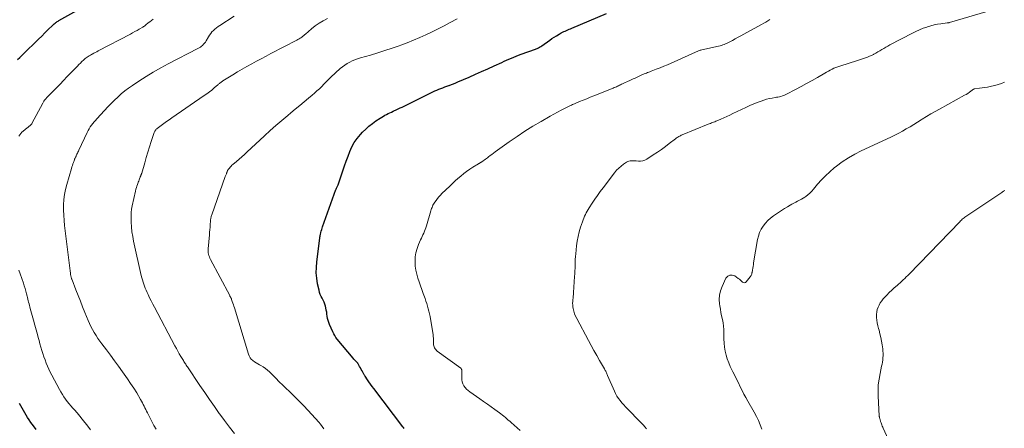
# Model space of a CAD drawing. Units: feet. Extents: x 1960000 to 1965049, y 545000 to 550000.
# Drawn here: x 1960808 to 1961106, y 546903 to 547026 of the extents above; entities that cross this region are included whole.
import ezdxf

# ---------------------------------------------------------------- set-up
doc = ezdxf.new("R2010")
doc.units = ezdxf.units.FT
doc.header["$LTSCALE"] = 100
doc.header["$MEASUREMENT"] = 0
doc.layers.add('CONTOUR INDEX', color=32, linetype='Continuous', lineweight=25)
doc.layers.add('CONTOUR INTERMEDIATE', color=40, linetype='Continuous', lineweight=15)

msp = doc.modelspace()

# ---------------------------------------------------------------- linework, layer by layer
at = {"layer": 'CONTOUR INDEX', "flags": 128}
for points, elevation in [([(1960807.82, 547014.3), (1960808.46, 547014.87), (1960809.09, 547015.45), (1960809.71, 547016.04), (1960810.33, 547016.64), (1960813.21, 547019.51), (1960814.15, 547020.44), (1960815.1, 547021.37), (1960816.04, 547022.29), (1960816.98, 547023.22), (1960818.47, 547024.68), (1960818.68, 547024.87), (1960818.89, 547025.06), (1960819.11, 547025.24), (1960819.33, 547025.41), (1960819.56, 547025.57), (1960819.79, 547025.73), (1960820.03, 547025.88), (1960820.27, 547026.02), (1960828.42, 547030.57)], 1040), ([(1960924.59, 546902.83), (1960924.43, 546903.08), (1960924.26, 546903.32), (1960915.43, 546914.9), (1960914.94, 546915.55), (1960914.45, 546916.21), (1960913.98, 546916.88), (1960913.52, 546917.55), (1960912.8, 546918.61), (1960912.7, 546918.76), (1960912.61, 546918.91), (1960912.52, 546919.06), (1960912.43, 546919.21), (1960912.12, 546919.81), (1960911.89, 546920.25), (1960911.66, 546920.68), (1960911.42, 546921.12), (1960911.18, 546921.55), (1960910.82, 546922.19), (1960910.75, 546922.3), (1960910.68, 546922.41), (1960910.6, 546922.51), (1960910.51, 546922.61), (1960910.18, 546922.96), (1960909.92, 546923.24), (1960909.67, 546923.52), (1960909.43, 546923.8), (1960909.18, 546924.09), (1960904.41, 546929.83), (1960904.01, 546930.35), (1960903.65, 546930.88), (1960903.33, 546931.45), (1960903.04, 546932.03), (1960902.05, 546934.28), (1960901.82, 546934.87), (1960901.63, 546935.47), (1960901.49, 546936.09), (1960901.39, 546936.71), (1960901.31, 546937.34), (1960901.22, 546937.97), (1960901.1, 546938.6), (1960900.97, 546939.22), (1960900.86, 546939.72), (1960900.69, 546940.36), (1960900.47, 546940.98), (1960900.2, 546941.57), (1960899.88, 546942.15), (1960899.56, 546942.72), (1960899.29, 546943.32), (1960899.08, 546943.93), (1960898.91, 546944.57), (1960898.49, 546946.55), (1960898.24, 546948.19), (1960898.08, 546949.83), (1960898.1, 546951.48), (1960898.22, 546953.14), (1960899.11, 546960.3), (1960899.13, 546960.43), (1960899.15, 546960.57), (1960899.17, 546960.71), (1960899.2, 546960.84), (1960899.22, 546960.98), (1960899.25, 546961.11), (1960899.28, 546961.25), (1960899.31, 546961.38), (1960899.47, 546962), (1960899.59, 546962.45), (1960899.72, 546962.89), (1960899.86, 546963.33), (1960900, 546963.76), (1960904.01, 546974.97), (1960904.03, 546975.02), (1960904.05, 546975.08), (1960904.07, 546975.13), (1960904.1, 546975.18), (1960904.12, 546975.24), (1960904.14, 546975.29), (1960904.17, 546975.35), (1960904.19, 546975.4), (1960904.64, 546976.46), (1960904.88, 546977.04), (1960905.12, 546977.63), (1960905.33, 546978.23), (1960905.54, 546978.82), (1960906.14, 546980.69), (1960906.63, 546982.15), (1960907.14, 546983.61), (1960907.66, 546985.06), (1960908.21, 546986.5), (1960908.83, 546987.89), (1960909.56, 546989.22), (1960910.44, 546990.46), (1960911.41, 546991.64), (1960912.06, 546992.34), (1960913, 546993.28), (1960913.98, 546994.17), (1960915.02, 546994.98), (1960916.11, 546995.74), (1960917.42, 546996.59), (1960917.89, 546996.88), (1960918.36, 546997.16), (1960918.84, 546997.42), (1960919.33, 546997.68), (1960919.83, 546997.92), (1960920.32, 546998.16), (1960920.82, 546998.39), (1960921.32, 546998.63), (1960921.55, 546998.74), (1960922.17, 546999.04), (1960922.78, 546999.33), (1960923.39, 546999.63), (1960924, 546999.92), (1960933.33, 547004.49), (1960933.92, 547004.77), (1960934.51, 547005.04), (1960935.11, 547005.29), (1960935.72, 547005.53), (1960936.33, 547005.76), (1960936.94, 547005.99), (1960937.55, 547006.21), (1960938.17, 547006.42), (1960938.25, 547006.46), (1960938.91, 547006.69), (1960939.56, 547006.94), (1960940.21, 547007.21), (1960940.85, 547007.48), (1960944.28, 547008.98), (1960946.17, 547009.81), (1960948.05, 547010.65), (1960949.94, 547011.5), (1960951.82, 547012.35), (1960954.14, 547013.41), (1960954.86, 547013.74), (1960955.58, 547014.06), (1960956.3, 547014.38), (1960957.03, 547014.7), (1960957.75, 547015), (1960958.49, 547015.3), (1960959.22, 547015.59), (1960959.96, 547015.86), (1960964.3, 547017.42), (1960964.55, 547017.52), (1960964.79, 547017.62), (1960965.04, 547017.73), (1960965.28, 547017.84), (1960965.52, 547017.97), (1960965.75, 547018.1), (1960965.98, 547018.24), (1960966.2, 547018.39), (1960968.61, 547020.1), (1960969.3, 547020.57), (1960970, 547021.03), (1960970.71, 547021.47), (1960971.43, 547021.89), (1960972.12, 547022.28), (1960972.5, 547022.49), (1960972.89, 547022.69), (1960973.29, 547022.88), (1960973.7, 547023.06), (1960974.1, 547023.23), (1960974.51, 547023.4), (1960974.91, 547023.57), (1960975.32, 547023.74), (1960985.74, 547028.2)], 1060), ([(1960813.4, 546902.53), (1960812.61, 546903.58), (1960811.85, 546904.65), (1960811.28, 546905.45), (1960810.82, 546906.13), (1960810.37, 546906.81), (1960809.95, 546907.51), (1960809.54, 546908.22), (1960809.14, 546908.93), (1960808.74, 546909.65), (1960808.34, 546910.36)], 1040)]:
    msp.add_lwpolyline(points, dxfattribs=dict(at, elevation=elevation))
at = {"layer": 'CONTOUR INTERMEDIATE', "flags": 128}
for points, elevation in [([(1960849.72, 546902.6), (1960849.02, 546903.76), (1960848.36, 546904.94), (1960847.73, 546906.13), (1960847.02, 546907.54), (1960846.76, 546908.05), (1960846.51, 546908.56), (1960846.27, 546909.07), (1960846.03, 546909.59), (1960845.78, 546910.11), (1960845.53, 546910.61), (1960845.25, 546911.11), (1960844.97, 546911.61), (1960843.79, 546913.55), (1960842.89, 546915), (1960841.97, 546916.43), (1960841.02, 546917.84), (1960840.04, 546919.24), (1960839.53, 546919.95), (1960838.32, 546921.62), (1960837.1, 546923.28), (1960835.87, 546924.93), (1960834.62, 546926.57), (1960833.26, 546928.36), (1960832.65, 546929.19), (1960832.06, 546930.03), (1960831.5, 546930.9), (1960830.96, 546931.78), (1960830.46, 546932.69), (1960829.98, 546933.6), (1960829.54, 546934.54), (1960829.13, 546935.48), (1960828.15, 546937.87), (1960827.46, 546939.57), (1960826.78, 546941.26), (1960826.11, 546942.96), (1960825.44, 546944.66), (1960824.27, 546947.7), (1960824.2, 546947.88), (1960824.13, 546948.07), (1960824.07, 546948.26), (1960824.01, 546948.45), (1960823.96, 546948.65), (1960823.91, 546948.84), (1960823.87, 546949.03), (1960823.84, 546949.23), (1960823.82, 546949.39), (1960823.78, 546949.66), (1960823.74, 546949.94), (1960823.7, 546950.21), (1960823.67, 546950.49), (1960821.99, 546964.12), (1960821.84, 546965.68), (1960821.73, 546967.24), (1960821.69, 546968.81), (1960821.7, 546970.38), (1960821.81, 546971.94), (1960822, 546973.49), (1960822.3, 546975.02), (1960822.68, 546976.53), (1960824.09, 546981.34), (1960824.23, 546981.81), (1960824.37, 546982.27), (1960824.53, 546982.73), (1960824.69, 546983.19), (1960824.97, 546983.96), (1960825, 546984.03), (1960825.02, 546984.1), (1960825.04, 546984.17), (1960825.06, 546984.24), (1960825.09, 546984.3), (1960825.11, 546984.37), (1960825.14, 546984.44), (1960825.18, 546984.5), (1960825.27, 546984.68), (1960825.3, 546984.73), (1960825.34, 546984.79), (1960825.37, 546984.84), (1960825.4, 546984.9), (1960825.44, 546984.95), (1960825.47, 546985.01), (1960825.5, 546985.07), (1960825.52, 546985.13), (1960825.75, 546985.64), (1960825.89, 546985.96), (1960826.04, 546986.27), (1960826.18, 546986.58), (1960826.33, 546986.9), (1960828.85, 546992.26), (1960829.14, 546992.82), (1960829.44, 546993.37), (1960829.78, 546993.89), (1960830.14, 546994.41), (1960830.52, 546994.91), (1960830.91, 546995.4), (1960831.32, 546995.87), (1960831.74, 546996.34), (1960834.09, 546998.89), (1960835.07, 546999.93), (1960836.06, 547000.95), (1960837.07, 547001.95), (1960838.09, 547002.94), (1960839.14, 547003.89), (1960840.23, 547004.8), (1960841.36, 547005.65), (1960842.52, 547006.46), (1960844.45, 547007.74), (1960846.62, 547009.13), (1960848.81, 547010.47), (1960851.05, 547011.74), (1960853.32, 547012.95), (1960862.28, 547017.57), (1960862.66, 547017.79), (1960863.03, 547018.02), (1960863.38, 547018.28), (1960863.72, 547018.55), (1960864.03, 547018.86), (1960864.32, 547019.18), (1960864.57, 547019.53), (1960864.8, 547019.9), (1960865.49, 547021.13), (1960865.81, 547021.65), (1960866.16, 547022.15), (1960866.55, 547022.62), (1960866.97, 547023.06), (1960867.43, 547023.48), (1960867.9, 547023.87), (1960868.39, 547024.24), (1960868.9, 547024.59), (1960873.28, 547027.41)], 1048), ([(1960873.33, 546901.31), (1960871.83, 546903.24), (1960870.36, 546905.19), (1960868.92, 546907.16), (1960868.77, 546907.36), (1960867.28, 546909.44), (1960865.81, 546911.54), (1960864.35, 546913.66), (1960862.91, 546915.78), (1960859.15, 546921.4), (1960858.97, 546921.67), (1960858.79, 546921.95), (1960858.61, 546922.22), (1960858.42, 546922.5), (1960858.25, 546922.77), (1960858.07, 546923.05), (1960857.9, 546923.33), (1960857.73, 546923.61), (1960857.14, 546924.6), (1960856.68, 546925.38), (1960856.23, 546926.16), (1960855.79, 546926.95), (1960855.36, 546927.74), (1960849.13, 546939.48), (1960848.65, 546940.41), (1960848.17, 546941.35), (1960847.7, 546942.3), (1960847.24, 546943.25), (1960846.92, 546943.94), (1960846.64, 546944.55), (1960846.38, 546945.16), (1960846.14, 546945.79), (1960845.91, 546946.42), (1960845.71, 546947.06), (1960845.52, 546947.7), (1960845.35, 546948.35), (1960845.19, 546949), (1960842.86, 546959.41), (1960842.58, 546960.84), (1960842.36, 546962.27), (1960842.21, 546963.71), (1960842.11, 546965.15), (1960842.08, 546965.99), (1960842.08, 546967.02), (1960842.13, 546968.04), (1960842.26, 546969.06), (1960842.45, 546970.07), (1960843.44, 546974.55), (1960843.56, 546975.06), (1960843.7, 546975.57), (1960843.86, 546976.06), (1960844.04, 546976.56), (1960844.14, 546976.84), (1960844.27, 546977.19), (1960844.41, 546977.54), (1960844.53, 546977.89), (1960844.66, 546978.24), (1960844.83, 546978.71), (1960844.87, 546978.83), (1960844.92, 546978.94), (1960844.97, 546979.06), (1960845.02, 546979.17), (1960845.04, 546979.24), (1960845.08, 546979.32), (1960845.11, 546979.4), (1960845.15, 546979.48), (1960845.18, 546979.56), (1960845.21, 546979.64), (1960845.24, 546979.72), (1960845.27, 546979.8), (1960845.3, 546979.89), (1960846.22, 546983.1), (1960846.69, 546984.7), (1960847.17, 546986.29), (1960847.66, 546987.87), (1960848.17, 546989.46), (1960849.09, 546992.24), (1960849.16, 546992.42), (1960849.24, 546992.6), (1960849.34, 546992.76), (1960849.45, 546992.92), (1960849.58, 546993.07), (1960849.71, 546993.21), (1960849.86, 546993.34), (1960850.01, 546993.46), (1960851.24, 546994.38), (1960852.01, 546994.94), (1960852.79, 546995.51), (1960853.58, 546996.06), (1960854.37, 546996.61), (1960864.22, 547003.36), (1960864.99, 547003.91), (1960865.75, 547004.47), (1960866.5, 547005.06), (1960867.23, 547005.67), (1960868.29, 547006.58), (1960868.48, 547006.74), (1960868.67, 547006.9), (1960868.86, 547007.06), (1960869.06, 547007.22), (1960869.25, 547007.37), (1960869.45, 547007.52), (1960869.66, 547007.66), (1960869.87, 547007.8), (1960872.88, 547009.66), (1960874.28, 547010.51), (1960875.7, 547011.35), (1960877.12, 547012.16), (1960878.56, 547012.96), (1960880, 547013.74), (1960881.45, 547014.52), (1960882.9, 547015.29), (1960884.35, 547016.05), (1960892.2, 547020.14), (1960892.45, 547020.27), (1960892.7, 547020.4), (1960892.94, 547020.54), (1960893.19, 547020.69), (1960893.24, 547020.72), (1960893.45, 547020.85), (1960893.66, 547021), (1960893.85, 547021.15), (1960894.04, 547021.31), (1960894.23, 547021.47), (1960894.42, 547021.64), (1960894.61, 547021.8), (1960894.8, 547021.96), (1960896.62, 547023.52), (1960897.75, 547024.41), (1960898.93, 547025.25), (1960900.16, 547025.99), (1960901.43, 547026.67)], 1052), ([(1960900.33, 546902.71), (1960899.88, 546903.42), (1960899.37, 546904.1), (1960898.82, 546904.75), (1960895.58, 546908.23), (1960894.17, 546909.72), (1960892.75, 546911.2), (1960891.3, 546912.65), (1960889.83, 546914.09), (1960888.97, 546914.92), (1960887.93, 546915.93), (1960886.89, 546916.95), (1960885.86, 546917.98), (1960884.84, 546919.01), (1960883.96, 546919.91), (1960883.36, 546920.47), (1960882.72, 546920.98), (1960882.04, 546921.44), (1960881.32, 546921.85), (1960880.94, 546922.05), (1960880.4, 546922.34), (1960879.88, 546922.65), (1960879.37, 546922.99), (1960878.87, 546923.35), (1960878.43, 546923.76), (1960878.05, 546924.2), (1960877.77, 546924.72), (1960877.54, 546925.27), (1960873.32, 546939.26), (1960873.17, 546939.74), (1960873.02, 546940.21), (1960872.86, 546940.69), (1960872.69, 546941.16), (1960872.46, 546941.81), (1960872.4, 546941.95), (1960872.34, 546942.1), (1960872.28, 546942.24), (1960872.21, 546942.38), (1960872.13, 546942.52), (1960872.06, 546942.66), (1960871.99, 546942.8), (1960871.91, 546942.94), (1960866.1, 546953.89), (1960865.92, 546954.26), (1960865.76, 546954.65), (1960865.63, 546955.04), (1960865.52, 546955.44), (1960865.44, 546955.85), (1960865.4, 546956.27), (1960865.39, 546956.68), (1960865.4, 546957.1), (1960865.77, 546961.35), (1960865.84, 546962.11), (1960865.9, 546962.87), (1960865.96, 546963.63), (1960866.01, 546964.39), (1960866.09, 546965.4), (1960866.11, 546965.66), (1960866.14, 546965.91), (1960866.18, 546966.16), (1960866.22, 546966.41), (1960866.28, 546966.66), (1960866.34, 546966.9), (1960866.41, 546967.14), (1960866.49, 546967.38), (1960870.58, 546978.89), (1960870.66, 546979.11), (1960870.74, 546979.34), (1960870.82, 546979.56), (1960870.89, 546979.78), (1960870.93, 546979.89), (1960870.99, 546980.06), (1960871.05, 546980.23), (1960871.12, 546980.39), (1960871.19, 546980.56), (1960871.26, 546980.72), (1960871.35, 546980.88), (1960871.44, 546981.03), (1960871.55, 546981.18), (1960871.81, 546981.49), (1960872.06, 546981.78), (1960872.32, 546982.06), (1960872.6, 546982.32), (1960872.88, 546982.58), (1960873.93, 546983.47), (1960874.74, 546984.16), (1960875.54, 546984.87), (1960876.33, 546985.59), (1960877.12, 546986.31), (1960882.39, 546991.22), (1960884.12, 546992.8), (1960885.86, 546994.36), (1960887.64, 546995.89), (1960889.44, 546997.39), (1960890.42, 546998.2), (1960891.74, 546999.28), (1960893.06, 547000.37), (1960894.38, 547001.46), (1960895.69, 547002.56), (1960896.8, 547003.48), (1960897.55, 547004.13), (1960898.28, 547004.78), (1960899, 547005.46), (1960899.7, 547006.15), (1960900.39, 547006.84), (1960901.1, 547007.53), (1960901.81, 547008.22), (1960902.52, 547008.89), (1960905.34, 547011.52), (1960906, 547012.08), (1960906.69, 547012.61), (1960907.42, 547013.07), (1960908.17, 547013.49), (1960908.96, 547013.86), (1960909.76, 547014.2), (1960910.58, 547014.49), (1960911.41, 547014.75), (1960914.46, 547015.62), (1960916.66, 547016.27), (1960918.84, 547016.95), (1960921.01, 547017.68), (1960923.17, 547018.44), (1960923.62, 547018.6), (1960925.54, 547019.33), (1960927.44, 547020.09), (1960929.33, 547020.9), (1960931.2, 547021.74), (1960933.05, 547022.63), (1960934.89, 547023.53), (1960936.72, 547024.46), (1960938.54, 547025.41), (1960940.62, 547026.52)], 1056), ([(1960997.84, 546902.76), (1960997.38, 546903.28), (1960996.92, 546903.79), (1960996.45, 546904.29), (1960995.97, 546904.79), (1960992.12, 546908.71), (1960991.54, 546909.32), (1960990.98, 546909.94), (1960990.43, 546910.58), (1960989.9, 546911.24), (1960989.41, 546911.91), (1960988.95, 546912.61), (1960988.55, 546913.35), (1960988.18, 546914.1), (1960986.1, 546918.85), (1960985.99, 546919.1), (1960985.88, 546919.35), (1960985.77, 546919.61), (1960985.66, 546919.86), (1960985.55, 546920.11), (1960985.43, 546920.35), (1960985.3, 546920.6), (1960985.17, 546920.84), (1960983.71, 546923.35), (1960982.85, 546924.85), (1960982, 546926.35), (1960981.17, 546927.86), (1960980.34, 546929.38), (1960976.78, 546936), (1960976.44, 546936.73), (1960976.14, 546937.47), (1960975.91, 546938.24), (1960975.74, 546939.03), (1960975.65, 546939.56), (1960975.58, 546940.1), (1960975.55, 546940.64), (1960975.56, 546941.17), (1960975.61, 546941.71), (1960975.68, 546942.25), (1960975.74, 546942.79), (1960975.79, 546943.33), (1960975.83, 546943.87), (1960976.16, 546948.68), (1960976.21, 546949.54), (1960976.25, 546950.41), (1960976.27, 546951.28), (1960976.28, 546952.14), (1960976.3, 546953.01), (1960976.34, 546953.88), (1960976.4, 546954.74), (1960976.48, 546955.6), (1960976.76, 546957.99), (1960976.96, 546959.42), (1960977.23, 546960.84), (1960977.57, 546962.24), (1960977.97, 546963.63), (1960978.5, 546965.26), (1960978.7, 546965.82), (1960978.91, 546966.37), (1960979.15, 546966.91), (1960979.41, 546967.44), (1960979.68, 546967.96), (1960979.97, 546968.47), (1960980.28, 546968.98), (1960980.59, 546969.48), (1960981.48, 546970.87), (1960982.26, 546972.06), (1960983.06, 546973.23), (1960983.89, 546974.38), (1960984.74, 546975.51), (1960988.24, 546980.09), (1960988.84, 546980.8), (1960989.49, 546981.47), (1960990.19, 546982.08), (1960990.94, 546982.65), (1960991.86, 546983.28), (1960992.19, 546983.46), (1960992.53, 546983.6), (1960992.89, 546983.67), (1960993.27, 546983.7), (1960993.65, 546983.7), (1960994.03, 546983.68), (1960994.42, 546983.65), (1960994.8, 546983.62), (1960995.41, 546983.56), (1960996.08, 546983.56), (1960996.73, 546983.65), (1960997.35, 546983.87), (1960997.95, 546984.17), (1960999.92, 546985.43), (1961001.16, 546986.25), (1961002.39, 546987.09), (1961003.59, 546987.97), (1961004.77, 546988.86), (1961006.66, 546990.33), (1961006.89, 546990.5), (1961007.13, 546990.67), (1961007.38, 546990.82), (1961007.63, 546990.97), (1961007.88, 546991.11), (1961008.14, 546991.24), (1961008.4, 546991.37), (1961008.67, 546991.48), (1961016.53, 546994.71), (1961016.86, 546994.84), (1961017.18, 546994.97), (1961017.51, 546995.1), (1961017.83, 546995.23), (1961018.16, 546995.35), (1961018.49, 546995.48), (1961018.81, 546995.61), (1961019.13, 546995.75), (1961020.33, 546996.26), (1961021.24, 546996.66), (1961022.16, 546997.07), (1961023.06, 546997.49), (1961023.97, 546997.92), (1961026.63, 546999.22), (1961027.86, 546999.8), (1961029.1, 547000.35), (1961030.35, 547000.87), (1961031.62, 547001.37), (1961032.52, 547001.72), (1961033.34, 547002.01), (1961034.18, 547002.26), (1961035.03, 547002.46), (1961035.89, 547002.63), (1961036.72, 547002.77), (1961037.17, 547002.85), (1961037.61, 547002.93), (1961038.05, 547003.03), (1961038.5, 547003.13), (1961038.93, 547003.25), (1961039.36, 547003.4), (1961039.77, 547003.57), (1961040.18, 547003.76), (1961042.94, 547005.19), (1961044.61, 547006.08), (1961046.28, 547006.98), (1961047.93, 547007.91), (1961049.57, 547008.87), (1961051.75, 547010.17), (1961052.29, 547010.48), (1961052.84, 547010.78), (1961053.39, 547011.07), (1961053.95, 547011.36), (1961054.52, 547011.62), (1961055.09, 547011.87), (1961055.67, 547012.09), (1961056.26, 547012.29), (1961061.6, 547013.99), (1961062.21, 547014.19), (1961062.83, 547014.39), (1961063.44, 547014.59), (1961064.06, 547014.8), (1961064.66, 547015.02), (1961065.26, 547015.26), (1961065.85, 547015.53), (1961066.43, 547015.81), (1961066.55, 547015.88), (1961067.17, 547016.21), (1961067.78, 547016.55), (1961068.39, 547016.91), (1961068.99, 547017.28), (1961069.59, 547017.64), (1961070.2, 547018), (1961070.81, 547018.34), (1961071.43, 547018.67), (1961078.26, 547022.25), (1961079.31, 547022.77), (1961080.37, 547023.26), (1961081.46, 547023.69), (1961082.56, 547024.09), (1961082.81, 547024.17), (1961083.8, 547024.48), (1961084.8, 547024.73), (1961085.82, 547024.93), (1961086.84, 547025.09), (1961088.71, 547025.31), (1961088.81, 547025.33), (1961088.91, 547025.34), (1961089.01, 547025.35), (1961089.11, 547025.37), (1961089.21, 547025.38), (1961089.31, 547025.4), (1961089.41, 547025.43), (1961089.5, 547025.45), (1961102.8, 547029.4)], 1068), ([(1960808.21, 546991.11), (1960808.47, 546991.53), (1960808.76, 546991.93), (1960809.1, 546992.28), (1960809.46, 546992.61), (1960810.69, 546993.6), (1960810.9, 546993.77), (1960811.1, 546993.93), (1960811.3, 546994.1), (1960811.5, 546994.27), (1960811.79, 546994.51), (1960811.84, 546994.56), (1960811.9, 546994.61), (1960811.94, 546994.67), (1960811.99, 546994.72), (1960812.03, 546994.79), (1960812.07, 546994.85), (1960812.11, 546994.91), (1960812.14, 546994.98), (1960815.39, 547001.09), (1960815.51, 547001.31), (1960815.64, 547001.52), (1960815.78, 547001.73), (1960815.93, 547001.94), (1960816.08, 547002.14), (1960816.24, 547002.33), (1960816.41, 547002.52), (1960816.58, 547002.71), (1960818.43, 547004.59), (1960819.52, 547005.71), (1960820.62, 547006.83), (1960821.71, 547007.96), (1960822.8, 547009.09), (1960825.4, 547011.79), (1960825.86, 547012.26), (1960826.32, 547012.74), (1960826.79, 547013.2), (1960827.26, 547013.67), (1960827.67, 547014.07), (1960827.95, 547014.32), (1960828.23, 547014.57), (1960828.53, 547014.79), (1960828.84, 547015.01), (1960829.15, 547015.21), (1960829.47, 547015.41), (1960829.79, 547015.6), (1960830.12, 547015.78), (1960830.37, 547015.9), (1960830.82, 547016.14), (1960831.28, 547016.38), (1960831.73, 547016.62), (1960832.19, 547016.86), (1960841.88, 547021.96), (1960842.56, 547022.32), (1960843.23, 547022.69), (1960843.9, 547023.06), (1960844.57, 547023.44), (1960845.65, 547024.07), (1960845.77, 547024.14), (1960845.89, 547024.22), (1960846.01, 547024.3), (1960846.12, 547024.39), (1960846.24, 547024.48), (1960846.35, 547024.57), (1960846.46, 547024.66), (1960846.57, 547024.75), (1960847.31, 547025.33), (1960847.79, 547025.7), (1960848.28, 547026.07), (1960848.77, 547026.43)], 1044), ([(1960959.71, 546902.25), (1960956.99, 546904.62), (1960956.55, 546905), (1960956.11, 546905.38), (1960955.67, 546905.76), (1960955.23, 546906.13), (1960954.78, 546906.51), (1960954.33, 546906.87), (1960953.87, 546907.23), (1960953.41, 546907.58), (1960952.08, 546908.55), (1960950.94, 546909.38), (1960949.8, 546910.2), (1960948.65, 546911), (1960947.49, 546911.8), (1960944.48, 546913.86), (1960943.96, 546914.26), (1960943.48, 546914.7), (1960943.07, 546915.19), (1960942.68, 546915.72), (1960942.39, 546916.29), (1960942.17, 546916.88), (1960942.06, 546917.5), (1960942.03, 546918.14), (1960942.09, 546919.93), (1960942.1, 546920.07), (1960942.09, 546920.21), (1960942.08, 546920.35), (1960942.06, 546920.48), (1960942.05, 546920.51), (1960942.01, 546920.65), (1960941.95, 546920.78), (1960941.86, 546920.89), (1960941.76, 546920.99), (1960934.64, 546926.18), (1960934.39, 546926.4), (1960934.16, 546926.63), (1960933.97, 546926.9), (1960933.81, 546927.18), (1960933.68, 546927.49), (1960933.59, 546927.8), (1960933.54, 546928.13), (1960933.52, 546928.46), (1960933.52, 546928.92), (1960933.51, 546929.49), (1960933.49, 546930.06), (1960933.43, 546930.62), (1960933.35, 546931.18), (1960932.6, 546935.9), (1960932.46, 546936.69), (1960932.3, 546937.47), (1960932.11, 546938.24), (1960931.9, 546939), (1960931.67, 546939.77), (1960931.44, 546940.53), (1960931.19, 546941.28), (1960930.94, 546942.04), (1960930.41, 546943.59), (1960930.01, 546944.76), (1960929.61, 546945.93), (1960929.19, 546947.1), (1960928.78, 546948.27), (1960928.42, 546949.44), (1960928.14, 546950.64), (1960927.99, 546951.85), (1960927.92, 546953.08), (1960927.92, 546953.32), (1960927.99, 546954.63), (1960928.17, 546955.92), (1960928.52, 546957.17), (1960928.98, 546958.39), (1960929.59, 546959.76), (1960929.83, 546960.29), (1960930.06, 546960.81), (1960930.3, 546961.34), (1960930.54, 546961.86), (1960930.76, 546962.38), (1960930.98, 546962.92), (1960931.17, 546963.46), (1960931.34, 546964), (1960932.7, 546968.57), (1960932.81, 546968.92), (1960932.93, 546969.27), (1960933.05, 546969.61), (1960933.18, 546969.95), (1960933.33, 546970.28), (1960933.49, 546970.61), (1960933.68, 546970.92), (1960933.88, 546971.22), (1960934.26, 546971.73), (1960934.68, 546972.27), (1960935.12, 546972.8), (1960935.58, 546973.3), (1960936.06, 546973.78), (1960938.42, 546976.06), (1960939.24, 546976.83), (1960940.06, 546977.59), (1960940.9, 546978.34), (1960941.75, 546979.08), (1960942.62, 546979.79), (1960943.51, 546980.47), (1960944.43, 546981.1), (1960945.37, 546981.72), (1960947.06, 546982.76), (1960947.18, 546982.83), (1960947.31, 546982.91), (1960947.43, 546982.98), (1960947.56, 546983.05), (1960947.69, 546983.12), (1960947.81, 546983.2), (1960947.94, 546983.28), (1960948.06, 546983.36), (1960948.5, 546983.65), (1960948.84, 546983.89), (1960949.18, 546984.12), (1960949.51, 546984.37), (1960949.83, 546984.62), (1960950.16, 546984.87), (1960950.65, 546985.24), (1960951.14, 546985.62), (1960951.64, 546985.98), (1960952.14, 546986.35), (1960956.41, 546989.4), (1960958.76, 546991.03), (1960961.14, 546992.61), (1960963.57, 546994.12), (1960966.03, 546995.59), (1960968.8, 546997.18), (1960969.9, 546997.8), (1960971.01, 546998.4), (1960972.13, 546998.99), (1960973.26, 546999.55), (1960974.93, 547000.37), (1960975.23, 547000.51), (1960975.53, 547000.65), (1960975.84, 547000.79), (1960976.15, 547000.92), (1960977.67, 547001.54), (1960978.74, 547001.98), (1960979.81, 547002.41), (1960980.88, 547002.85), (1960981.95, 547003.28), (1960987.83, 547005.65), (1960988.15, 547005.78), (1960988.46, 547005.91), (1960988.77, 547006.05), (1960989.08, 547006.2), (1960989.39, 547006.34), (1960989.7, 547006.49), (1960990.01, 547006.64), (1960990.32, 547006.78), (1960990.58, 547006.91), (1960991.02, 547007.12), (1960991.46, 547007.33), (1960991.9, 547007.53), (1960992.35, 547007.73), (1960992.65, 547007.87), (1960993.24, 547008.14), (1960993.84, 547008.41), (1960994.43, 547008.68), (1960995.02, 547008.95), (1960996.44, 547009.6), (1960996.79, 547009.76), (1960997.14, 547009.91), (1960997.49, 547010.05), (1960997.84, 547010.18), (1960998.2, 547010.31), (1960998.56, 547010.44), (1960998.91, 547010.58), (1960999.26, 547010.71), (1961000.84, 547011.31), (1961001.98, 547011.76), (1961003.12, 547012.22), (1961004.24, 547012.7), (1961005.36, 547013.19), (1961013.6, 547016.88), (1961013.84, 547016.98), (1961014.08, 547017.07), (1961014.33, 547017.14), (1961014.58, 547017.21), (1961019.68, 547018.34), (1961020.09, 547018.44), (1961020.5, 547018.55), (1961020.91, 547018.68), (1961021.31, 547018.82), (1961021.71, 547018.97), (1961022.1, 547019.14), (1961022.49, 547019.33), (1961022.87, 547019.52), (1961023.84, 547020.06), (1961024.69, 547020.53), (1961025.55, 547021), (1961026.41, 547021.47), (1961027.28, 547021.94), (1961032.65, 547024.87), (1961033.3, 547025.23), (1961033.94, 547025.6), (1961034.57, 547025.99), (1961035.19, 547026.39)], 1064), ([(1961032.73, 546902.59), (1961032.24, 546903.91), (1961031.71, 546905.21), (1961031.1, 546906.48), (1961030.43, 546907.73), (1961028.55, 546911.04), (1961027.94, 546912.13), (1961027.34, 546913.22), (1961026.77, 546914.33), (1961026.21, 546915.44), (1961025.66, 546916.56), (1961025.1, 546917.68), (1961024.54, 546918.79), (1961023.97, 546919.91), (1961023.73, 546920.38), (1961023.19, 546921.5), (1961022.71, 546922.64), (1961022.29, 546923.81), (1961021.93, 546924.99), (1961021.65, 546926.2), (1961021.43, 546927.41), (1961021.32, 546928.64), (1961021.27, 546929.88), (1961021.27, 546931.72), (1961021.24, 546932.75), (1961021.16, 546933.77), (1961021, 546934.78), (1961020.8, 546935.79), (1961020.57, 546936.8), (1961020.36, 546937.81), (1961020.19, 546938.82), (1961020.02, 546939.84), (1961019.93, 546940.5), (1961019.86, 546941.83), (1961019.94, 546943.14), (1961020.24, 546944.42), (1961020.7, 546945.67), (1961021.87, 546948.19), (1961022.42, 546948.8), (1961023.04, 546949.17), (1961023.76, 546949.16), (1961024.54, 546948.9), (1961025.6, 546948.16), (1961025.94, 546947.9), (1961026.27, 546947.64), (1961026.59, 546947.35), (1961026.9, 546947.06), (1961027.2, 546946.9), (1961027.49, 546946.84), (1961027.77, 546946.93), (1961028.04, 546947.12), (1961029.24, 546948.61), (1961029.35, 546948.76), (1961029.45, 546948.92), (1961029.53, 546949.08), (1961029.6, 546949.26), (1961029.66, 546949.44), (1961029.71, 546949.62), (1961029.75, 546949.8), (1961029.78, 546949.98), (1961029.9, 546950.69), (1961029.99, 546951.23), (1961030.08, 546951.77), (1961030.17, 546952.31), (1961030.26, 546952.85), (1961031.46, 546959.88), (1961031.72, 546960.96), (1961032.07, 546962), (1961032.56, 546962.98), (1961033.14, 546963.92), (1961033.83, 546964.8), (1961034.57, 546965.62), (1961035.4, 546966.36), (1961036.27, 546967.05), (1961036.84, 546967.45), (1961037.74, 546968.07), (1961038.65, 546968.67), (1961039.57, 546969.26), (1961040.5, 546969.82), (1961041.27, 546970.28), (1961041.83, 546970.6), (1961042.39, 546970.9), (1961042.96, 546971.19), (1961043.54, 546971.46), (1961044.12, 546971.74), (1961044.68, 546972.04), (1961045.23, 546972.38), (1961045.76, 546972.73), (1961046.02, 546972.91), (1961046.65, 546973.4), (1961047.25, 546973.91), (1961047.81, 546974.47), (1961048.34, 546975.07), (1961049.57, 546976.57), (1961050.73, 546977.9), (1961051.94, 546979.18), (1961053.24, 546980.37), (1961054.58, 546981.51), (1961055.28, 546982.07), (1961057.06, 546983.38), (1961058.9, 546984.6), (1961060.81, 546985.69), (1961062.78, 546986.69), (1961071.75, 546990.85), (1961072.94, 546991.42), (1961074.11, 546992.02), (1961075.26, 546992.65), (1961076.4, 546993.31), (1961077.53, 546993.98), (1961078.66, 546994.67), (1961079.78, 546995.36), (1961080.9, 546996.05), (1961081.22, 546996.25), (1961082.5, 546997.04), (1961083.79, 546997.82), (1961085.1, 546998.57), (1961086.41, 546999.3), (1961094, 547003.45), (1961094.5, 547003.74), (1961094.98, 547004.04), (1961095.46, 547004.36), (1961095.93, 547004.7), (1961096.69, 547005.27), (1961096.77, 547005.32), (1961096.86, 547005.36), (1961096.95, 547005.39), (1961097.04, 547005.41), (1961098.5, 547005.58), (1961099.33, 547005.69), (1961100.15, 547005.81), (1961100.97, 547005.95), (1961101.79, 547006.11), (1961102.17, 547006.19), (1961103.16, 547006.43), (1961104.15, 547006.71), (1961105.12, 547007.04), (1961106.07, 547007.41)], 1072), ([(1961074.05, 546892.76), (1961069.42, 546902.89), (1961069.27, 546903.22), (1961069.13, 546903.55), (1961068.99, 546903.89), (1961068.86, 546904.23), (1961068.75, 546904.53), (1961068.69, 546904.72), (1961068.62, 546904.91), (1961068.56, 546905.11), (1961068.51, 546905.3), (1961068.49, 546905.37), (1961068.45, 546905.53), (1961068.41, 546905.69), (1961068.37, 546905.85), (1961068.33, 546906.01), (1961068.29, 546906.17), (1961068.26, 546906.33), (1961068.24, 546906.49), (1961068.23, 546906.65), (1961067.89, 546912.56), (1961067.87, 546914.3), (1961067.94, 546916.03), (1961068.15, 546917.76), (1961068.46, 546919.47), (1961068.93, 546921.6), (1961069.07, 546922.25), (1961069.18, 546922.9), (1961069.27, 546923.55), (1961069.34, 546924.21), (1961069.38, 546924.87), (1961069.38, 546925.53), (1961069.34, 546926.18), (1961069.27, 546926.84), (1961069.09, 546928.08), (1961068.9, 546929.2), (1961068.69, 546930.31), (1961068.43, 546931.4), (1961068.15, 546932.5), (1961068, 546933.04), (1961067.79, 546933.86), (1961067.62, 546934.69), (1961067.49, 546935.52), (1961067.4, 546936.36), (1961067.38, 546936.55), (1961067.37, 546937.29), (1961067.44, 546938.02), (1961067.61, 546938.73), (1961067.85, 546939.44), (1961068.17, 546940.11), (1961068.54, 546940.76), (1961068.97, 546941.37), (1961069.44, 546941.95), (1961069.82, 546942.38), (1961070.52, 546943.14), (1961071.24, 546943.88), (1961071.99, 546944.6), (1961072.76, 546945.29), (1961073.59, 546946.02), (1961074.06, 546946.43), (1961074.53, 546946.85), (1961075, 546947.28), (1961075.46, 546947.71), (1961075.91, 546948.14), (1961076.36, 546948.58), (1961076.81, 546949.02), (1961077.25, 546949.47), (1961092.57, 546965.29), (1961092.82, 546965.53), (1961093.06, 546965.77), (1961093.32, 546966), (1961093.58, 546966.22), (1961093.85, 546966.44), (1961094.12, 546966.65), (1961094.4, 546966.85), (1961094.68, 546967.05), (1961105.31, 546974.15), (1961105.47, 546974.26), (1961105.63, 546974.38), (1961105.78, 546974.51), (1961105.93, 546974.64), (1961106.08, 546974.78)], 1076), ([(1960829.82, 546902.43), (1960829.04, 546903.49), (1960828.24, 546904.53), (1960828.14, 546904.66), (1960827.36, 546905.62), (1960826.57, 546906.57), (1960825.76, 546907.5), (1960824.95, 546908.43), (1960824.45, 546908.98), (1960823.89, 546909.63), (1960823.34, 546910.3), (1960822.81, 546910.98), (1960822.3, 546911.67), (1960821.82, 546912.38), (1960821.35, 546913.11), (1960820.91, 546913.85), (1960820.49, 546914.6), (1960818.15, 546918.96), (1960817.68, 546919.85), (1960817.24, 546920.75), (1960816.84, 546921.67), (1960816.45, 546922.6), (1960816.09, 546923.54), (1960815.75, 546924.48), (1960815.43, 546925.44), (1960815.13, 546926.4), (1960815.13, 546926.42), (1960814.84, 546927.4), (1960814.56, 546928.37), (1960814.28, 546929.35), (1960814.01, 546930.33), (1960813.77, 546931.22), (1960813.38, 546932.64), (1960812.99, 546934.07), (1960812.6, 546935.49), (1960812.21, 546936.91), (1960811.62, 546939.06), (1960811.49, 546939.53), (1960811.37, 546940), (1960811.25, 546940.47), (1960811.12, 546940.94), (1960811, 546941.41), (1960810.89, 546941.89), (1960810.77, 546942.36), (1960810.65, 546942.83), (1960810.49, 546943.5), (1960810.28, 546944.3), (1960810.06, 546945.1), (1960809.81, 546945.89), (1960809.56, 546946.68), (1960808.58, 546949.54), (1960808.2, 546950.6)], 1044)]:
    msp.add_lwpolyline(points, dxfattribs=dict(at, elevation=elevation))

doc.saveas('drawing.dxf')
